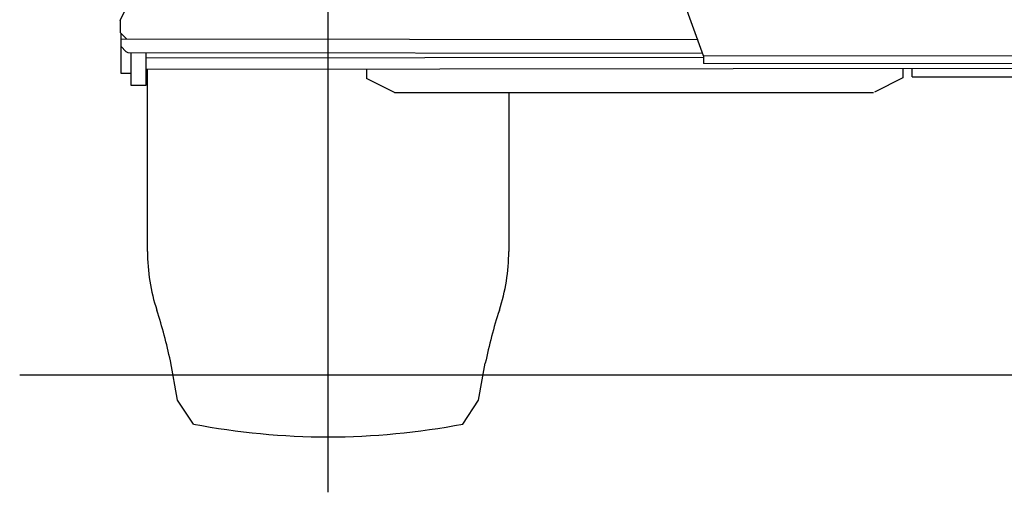
# Model space of a CAD drawing. Extents: x -61858 to 81448, y -107345 to -34969.
# Drawn here: x -47735 to -46688, y -47026 to -46524 of the extents above; entities that cross this region are included whole.
import ezdxf

# ---------------------------------------------------------------- set-up
doc = ezdxf.new("R2010")
doc.units = 0
doc.layers.get('0').update_dxf_attribs({"linetype": 'CONTINUOUS'})

msp = doc.modelspace()

# ---------------------------------------------------------------- linework, layer by layer
at = {"color": 254, "linetype": 'Continuous'}
msp.add_line((-47407.125, -47025.783), (-47407.125, -46464.416), dxfattribs=at)
at = {"color": 130, "linetype": 'Continuous'}
for p, q in [((-47008.024, -46562.201), (-47030.144, -46501.144)), ((-47628.047, -46524.47), (-47623.034, -46514.231)), ((-47628.047, -46524.47), (-47628.062, -46537.472)), ((-47625.565, -46539.975), (-47628.062, -46537.472)), ((-47627.357, -46538.179), (-47627.357, -46550.232)), ((-47013.959, -46545.192), (-47627.357, -46544.474)), ((-47625.565, -46539.975), (-47621.07, -46544.481)), ((-47627.357, -46550.232), (-47627.357, -46570.756)), ((-47621.964, -46557.603), (-47627.201, -46552.353)), ((-47619.843, -46558.484), (-47008.972, -46559.199)), ((-47616.645, -46558.488), (-47616.645, -46593.351)), ((-47600.643, -46593.351), (-47600.643, -46558.507)), ((-47008.025, -46563.809), (-47600.541, -46564.504)), ((-47008.023, -46562.201), (-47008.033, -46570.202)), ((-46287.945, -46563.044), (-47008.023, -46562.201)), ((-47627.357, -46570.756), (-47627.357, -46580.498)), ((-46356.293, -46575.046), (-47600.541, -46576.505)), ((-46287.955, -46571.045), (-47008.033, -46570.202)), ((-46796.34, -46575.562), (-46796.329, -46585.563)), ((-46786.329, -46584.551), (-46786.339, -46575.55)), ((-47627.357, -46580.498), (-47621.157, -46580.498)), ((-47621.157, -46580.498), (-47616.541, -46580.498)), ((-47336.488, -46601.139), (-47366.39, -46586.232)), ((-46796.329, -46585.563), (-46826.314, -46600.6)), ((-46786.329, -46584.551), (-46566.305, -46584.293)), ((-47616.645, -46593.351), (-47600.643, -46593.351)), ((-47336.488, -46601.139), (-46827.389, -46601.139))]:
    msp.add_line(p, q, dxfattribs=at)
at = {"color": 104, "linetype": 'Continuous'}
for p, q in [((-47599.125, -46769.902), (-47599.125, -46576.504)), ((-47215.125, -46601.057), (-47215.125, -46769.902)), ((-47247.125, -46928.055), (-47240.181, -46888.676)), ((-47734.904, -46901.053), (-44909.345, -46901.053)), ((-47550.332, -46953.243), (-47567.125, -46928.055)), ((-47263.917, -46953.243), (-47247.125, -46928.055))]:
    msp.add_line(p, q, dxfattribs=at)
at = {"color": 120, "linetype": 'Continuous'}
msp.add_line((-47366.401, -46576.231), (-47366.39, -46586.232), dxfattribs=at)
at = {"color": 94, "linetype": 'Continuous'}
msp.add_line((-47567.125, -46928.055), (-47574.516, -46886.134), dxfattribs=at)
at = {"color": 130, "linetype": 'Continuous'}
msp.add_lwpolyline([(-47621.964, -46557.603), (-47620.544, -46558.4), (-47619.843, -46558.484)], dxfattribs=at)
at = {"color": 104, "linetype": 'Continuous'}
for centre, radius, start, end in [((-47399.125, -46769.912), 200, 179.997228, 198.162305), ((-47415.125, -46769.912), 200, 341.837695, 0.002772), ((-48064.249, -46988.109), 500, 11.762423, 18.162305), ((-46750, -46988.109), 500, 161.837695, 168.533182), ((-47407.125, -46209.403), 757.5, 259.102465, 280.897535)]:
    msp.add_arc(centre, radius, start, end, dxfattribs=at)

doc.saveas('drawing.dxf')
